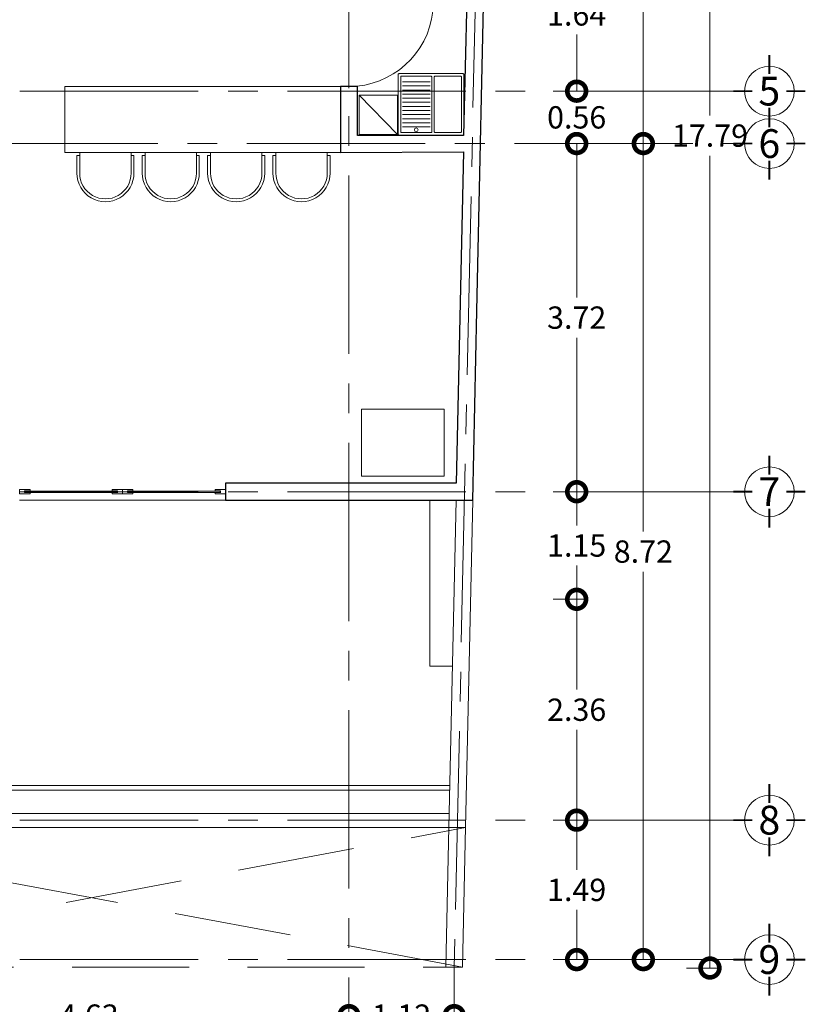
# Model space of a CAD drawing. Units: metres. Extents: x -19 to 197, y -278 to 38.
# Drawn here: x 38 to 47, y -264 to -254 of the extents above; entities that cross this region are included whole.
import ezdxf

# ---------------------------------------------------------------- set-up
doc = ezdxf.new("R2010")
doc.units = ezdxf.units.M
doc.linetypes.add('CENTER2', pattern=[28.575, 19.05, -3.175, 3.175, -3.175])
doc.linetypes.add('HIDDEN2', pattern=[0.1875, 0.125, -0.0625])
doc.layers.get('Defpoints').update_dxf_attribs({"color": 3})
for name, color, linetype, lineweight in [('% MOBILIARIO', 253, 'Continuous', 9), ('% PUERTAS Y VENTANAS', 147, 'Continuous', 0), ('ARCONER_COTAS 02', 250, 'Continuous', 0), ('EDPN_EJES', 251, 'CENTER2', 0), ('EDPN_MURO CARGA', 158, 'Continuous', 30), ('EDPN_PROYECCION 1', 250, 'HIDDEN2', 0)]:
    doc.layers.add(name, color=color, linetype=linetype, lineweight=lineweight)
doc.layers.add('EDPN_MURO BAJO', color=157, linetype='Continuous', lineweight=15, transparency=0.3)
doc.styles.add('ale', font='GOTHIC.TTF')
doc.styles.add('T-3', font='GOTHIC.TTF', dxfattribs={"height": 0.12})
doc.dimstyles.new('COTA GRUPO ART DOT', dxfattribs={"dimtxt": 0.12, "dimasz": 0.4, "dimexe": 0.08, "dimexo": 0.0625, "dimgap": 0.09, "dimtad": 0, "dimtih": 1, "dimtoh": 1, "dimzin": 0, "dimdsep": 46, "dimtxsty": 'ale', "dimblk1": 'DOTSMALL', "dimblk2": 'DOTSMALL', "dimsah": 1, "dimcen": 0.07, "dimadec": 0, "dimazin": 0, "dimtfac": 1, "dimtofl": 0, "dimtmove": 0, "dimatfit": 3, "dimldrblk": 'DOT', "dimfxl": 0.25, "dimfxlon": 1, "dimtolj": 1, "dimtzin": 0, "dimlwd": 15, "dimlwe": 15, "dimarcsym": 0})

# ---------------------------------------------------------------- blocks, each defined once
blk = doc.blocks.new('002 PLANTILLA _ SEGUNDO NIVEL')
at = {"layer": '% MOBILIARIO', "color": 9, "true_color": 0xc7c8ca}
for p, q in [((8.245, -8.411), (7.948, -8.411)), ((8.245, -8.454), (7.948, -8.454)), ((8.245, -8.498), (7.948, -8.498)), ((7.896, -8.972), (7.485, -8.554)), ((8.245, -8.542), (7.948, -8.542)), ((8.245, -8.586), (7.948, -8.586)), ((8.245, -8.629), (7.948, -8.629)), ((8.245, -8.673), (7.948, -8.673)), ((8.245, -8.717), (7.948, -8.717)), ((8.245, -8.761), (7.948, -8.761)), ((8.245, -8.804), (7.948, -8.804)), ((8.245, -8.848), (7.948, -8.848)), ((8.245, -8.892), (7.948, -8.892)), ((4.471, -9.196), (4.471, -9.386)), ((4.501, -9.196), (4.471, -9.196)), ((5.05, -9.164), (4.501, -9.164)), ((4.501, -9.164), (4.501, -9.386)), ((5.05, -9.386), (5.05, -9.164)), ((5.081, -9.196), (5.05, -9.196)), ((5.081, -9.386), (5.081, -9.196)), ((5.169, -9.196), (5.169, -9.386)), ((5.199, -9.196), (5.169, -9.196)), ((5.169, -9.196), (5.169, -9.386)), ((5.199, -9.196), (5.169, -9.196)), ((5.749, -9.164), (5.199, -9.164)), ((5.199, -9.164), (5.199, -9.386)), ((5.749, -9.164), (5.199, -9.164)), ((5.199, -9.164), (5.199, -9.386)), ((5.749, -9.386), (5.749, -9.164)), ((5.749, -9.386), (5.749, -9.164)), ((5.779, -9.196), (5.749, -9.196)), ((5.779, -9.196), (5.749, -9.196)), ((5.779, -9.386), (5.779, -9.196)), ((5.779, -9.386), (5.779, -9.196)), ((5.868, -9.196), (5.868, -9.386)), ((5.898, -9.196), (5.868, -9.196)), ((6.447, -9.164), (5.898, -9.164)), ((5.898, -9.164), (5.898, -9.386)), ((6.447, -9.386), (6.447, -9.164)), ((6.478, -9.196), (6.447, -9.196)), ((6.478, -9.386), (6.478, -9.196)), ((6.566, -9.196), (6.566, -9.386)), ((6.596, -9.196), (6.566, -9.196)), ((7.146, -9.164), (6.596, -9.164)), ((6.596, -9.164), (6.596, -9.386)), ((7.146, -9.386), (7.146, -9.164)), ((7.176, -9.196), (7.146, -9.196)), ((7.176, -9.386), (7.176, -9.196)), ((0.747, -15.93), (8.454, -15.93))]:
    blk.add_line(p, q, dxfattribs=at)
for points in [[(7.904, -8.332), (7.904, -8.971, 0.414214), (7.913, -8.979), (8.595, -8.979, 0.414214), (8.604, -8.971), (8.604, -8.332, 0.414214), (8.595, -8.323), (7.913, -8.323, 0.414214)], [(8.263, -8.944), (8.263, -8.358, 0.414214), (8.254, -8.349), (7.939, -8.349, 0.414214), (7.93, -8.358), (7.93, -8.944, 0.414214), (7.939, -8.953), (8.254, -8.953, 0.414214)], [(8.569, -8.953), (8.298, -8.953, -0.414214), (8.289, -8.944), (8.289, -8.358, -0.414214), (8.298, -8.349), (8.569, -8.349, -0.414214), (8.578, -8.358), (8.578, -8.944, -0.414214)]]:
    blk.add_lwpolyline(points, format="xyb", close=True, dxfattribs=at)
for points in [[(7.288, -9.164), (4.342, -9.164), (4.342, -8.46), (7.288, -8.46)], [(8.24, -12.88), (8.24, -14.654), (8.482, -14.654)], [(8.453, -15.98), (0.798, -15.98), (0.798, -16.23)], [(8.444, -16.37), (8.412, -17.87), (8.592, -17.87), (8.624, -16.37)]]:
    blk.add_lwpolyline(points, dxfattribs=at)
blk.add_lwpolyline([(7.896, -8.972), (7.485, -8.972), (7.485, -8.554), (7.896, -8.554)], close=True, dxfattribs=at)
at = {"layer": '% MOBILIARIO', "color": 9, "ltscale": 0.25, "true_color": 0xc7c8ca, "transparency": 33554636}
blk.add_lwpolyline([(7.513, -11.907), (7.513, -12.623), (8.396, -12.623), (8.396, -11.907)], close=True, dxfattribs=at)
at = {"layer": '% MOBILIARIO', "color": 252, "true_color": 0x939598}
for points in [[(0.758, -16.23), (8.447, -16.23)], [(0.614, -16.38), (8.444, -16.38)]]:
    blk.add_lwpolyline(points, dxfattribs=at)
at = {"layer": '% MOBILIARIO', "color": 9, "true_color": 0xc7c8ca}
blk.add_circle((8.096, -8.922), 0.0197, dxfattribs=at)
for centre, radius in [((4.776, -9.386), 0.305), ((4.776, -9.386), 0.275), ((5.474, -9.386), 0.305), ((5.474, -9.386), 0.305), ((5.474, -9.386), 0.275), ((5.474, -9.386), 0.275), ((6.173, -9.386), 0.305), ((6.173, -9.386), 0.275), ((6.871, -9.386), 0.305), ((6.871, -9.386), 0.275)]:
    blk.add_arc(centre, radius, 180.0001, 0.0001, dxfattribs=at)
at = {"layer": '% PUERTAS Y VENTANAS', "color": 252, "linetype": 'Continuous', "true_color": 0x939598}
blk.add_line((7.378, -8.478), (7.378, -8.442), dxfattribs=at)
blk.add_lwpolyline([(7.396, -8.46), (7.359, -8.46)], dxfattribs=at)
at = {"layer": '% PUERTAS Y VENTANAS', "color": 252, "true_color": 0x939598, "transparency": 33554687}
for points in [[(3.913, -12.799), (3.971, -12.799), (3.971, -12.812), (3.86, -12.812), (3.86, -12.768), (3.971, -12.768), (3.971, -12.781), (3.913, -12.781)], [(4.904, -12.797), (3.916, -12.797), (3.916, -12.783), (4.904, -12.783)], [(4.906, -12.799), (4.849, -12.799), (4.849, -12.812), (4.959, -12.812), (4.959, -12.768), (4.849, -12.768), (4.849, -12.781), (4.906, -12.781)], [(5.013, -12.799), (5.07, -12.799), (5.07, -12.812), (4.959, -12.812), (4.959, -12.768), (5.07, -12.768), (5.07, -12.781), (5.013, -12.781)], [(6.003, -12.797), (5.015, -12.797), (5.015, -12.783), (6.003, -12.783)], [(6.005, -12.799), (5.948, -12.799), (5.948, -12.812), (6.059, -12.812), (6.059, -12.768), (5.948, -12.768), (5.948, -12.781), (6.005, -12.781)]]:
    blk.add_lwpolyline(points, close=True, dxfattribs=at)
at = {"layer": '% PUERTAS Y VENTANAS', "color": 252, "true_color": 0x939598, "transparency": 33554687, "const_width": 0.003}
for points in [[(3.911, -12.801), (3.969, -12.801), (3.969, -12.809), (3.863, -12.809), (3.863, -12.771), (3.969, -12.771), (3.969, -12.779), (3.911, -12.779)], [(4.909, -12.801), (4.851, -12.801), (4.851, -12.809), (4.957, -12.809), (4.957, -12.771), (4.851, -12.771), (4.851, -12.779), (4.909, -12.779)], [(5.01, -12.801), (5.068, -12.801), (5.068, -12.809), (4.962, -12.809), (4.962, -12.771), (5.068, -12.771), (5.068, -12.779), (5.01, -12.779)], [(6.008, -12.801), (5.95, -12.801), (5.95, -12.809), (6.056, -12.809), (6.056, -12.771), (5.95, -12.771), (5.95, -12.779), (6.008, -12.779)]]:
    blk.add_lwpolyline(points, close=True, dxfattribs=at)
at = {"layer": '% PUERTAS Y VENTANAS', "color": 9, "linetype": 'Continuous', "true_color": 0xc7c8ca}
blk.add_arc((7.378, -7.56), 0.9, 270, 353.8411, dxfattribs=at)
at = {"layer": 'EDPN_MURO BAJO', "color": 252, "ltscale": 0.25, "true_color": 0x939598, "transparency": 33554636}
blk.add_line((3.86, -12.88), (6.059, -12.88), dxfattribs=at)
blk.add_lwpolyline([(8.521, -12.88), (8.444, -16.38), (8.624, -16.38), (8.701, -12.88)], dxfattribs=at)
at = {"layer": 'EDPN_MURO CARGA', "color": 252, "ltscale": 0.25, "true_color": 0x939598, "transparency": 33554636}
blk.add_lwpolyline([(8.701, -12.88), (8.745, -10.858), (8.834, -6.78), (8.654, -6.78), (8.602, -8.983), (7.468, -8.983), (7.468, -8.46), (7.288, -8.46), (7.288, -9.164), (8.602, -9.16), (8.524, -12.7), (6.059, -12.7), (6.059, -12.88)], close=True, dxfattribs=at)
at = {"layer": 'EDPN_PROYECCION 1', "color": 252, "ltscale": 10, "true_color": 0x939598, "transparency": 33554636}
for p, q in [((8.592, -17.87), (0.614, -16.38)), ((0.67, -17.87), (8.624, -16.38))]:
    blk.add_line(p, q, dxfattribs=at)
blk.add_lwpolyline([(0.614, -16.38), (0.67, -17.87), (8.592, -17.87)], dxfattribs=at)
blk = doc.blocks.new('_DotSmall')
at = {"color": 0, "linetype": 'ByBlock', "const_width": 0.5}
blk.add_lwpolyline([(-0.0625, 0, 1), (0.0625, 0, 1)], format="xyb", close=True, dxfattribs=at)
blk = doc.blocks.new('*D1894')
at = {"layer": 'ARCONER_COTAS 02', "color": 0, "lineweight": 15, "transparency": 16777216}
for p, q in [((45.429, -246.317), (45.759, -246.317)), ((45.679, -246.317), (45.679, -254.997)), ((45.679, -264.107), (45.679, -255.427)), ((45.429, -264.107), (45.759, -264.107))]:
    blk.add_line(p, q, dxfattribs=at)
at = {"layer": 'Defpoints', "color": 0, "transparency": 16777216}
for p in [(45.121, -246.317), (45.121, -264.107), (45.679, -264.107)]:
    blk.add_point(p, dxfattribs=at)
at = {"layer": 'ARCONER_COTAS 02', "color": 0, "lineweight": 15, "transparency": 16777216, "xscale": 0.4, "yscale": 0.4, "zscale": 0.4}
for p, rotation in [((45.679, -246.317), 90), ((45.679, -264.107), 270)]:
    blk.add_blockref('_DotSmall', p, dxfattribs=dict(at, rotation=rotation))
at = {"layer": 'ARCONER_COTAS 02', "color": 0, "lineweight": 0, "transparency": 16777216, "insert": (45.679, -255.212), "char_height": 0.13, "attachment_point": 5, "style": 'ale'}
blk.add_mtext('\\A1;{\\H1.83333x;17.79}', dxfattribs=at)
blk = doc.blocks.new('_Dot')
at = {"color": 0, "linetype": 'ByBlock', "lineweight": -2}
blk.add_line((-0.0005, 0), (-0.001, 0), dxfattribs=at)
at = {"color": 0, "linetype": 'ByBlock', "lineweight": -2, "const_width": 0.0005}
blk.add_lwpolyline([(-0.00025, 0, 1), (0.00025, 0, 1)], format="xyb", close=True, dxfattribs=at)
blk = doc.blocks.new('*D1897')
at = {"layer": 'ARCONER_COTAS 02', "color": 0, "lineweight": 15, "transparency": 16777216}
for p, q in [((44.005, -253.097), (44.335, -253.097)), ((44.255, -253.097), (44.255, -253.702)), ((44.255, -254.737), (44.255, -254.132)), ((44.005, -254.737), (44.335, -254.737))]:
    blk.add_line(p, q, dxfattribs=at)
at = {"layer": 'Defpoints', "color": 0, "transparency": 16777216}
for p in [(43.787, -253.097), (43.787, -254.737), (44.255, -254.737)]:
    blk.add_point(p, dxfattribs=at)
at = {"layer": 'ARCONER_COTAS 02', "color": 0, "lineweight": 15, "transparency": 16777216, "xscale": 0.4, "yscale": 0.4, "zscale": 0.4}
for p, rotation in [((44.255, -253.097), 90), ((44.255, -254.737), 270)]:
    blk.add_blockref('_DotSmall', p, dxfattribs=dict(at, rotation=rotation))
at = {"layer": 'ARCONER_COTAS 02', "color": 0, "lineweight": 0, "transparency": 16777216, "insert": (44.255, -253.917), "char_height": 0.13, "attachment_point": 5, "style": 'ale'}
blk.add_mtext('\\A1;{\\H1.83333x;1.64}', dxfattribs=at)
blk = doc.blocks.new('*D1898')
at = {"layer": 'ARCONER_COTAS 02', "color": 0, "lineweight": 15, "transparency": 16777216}
for p, q in [((44.255, -254.737), (44.255, -254.337)), ((44.005, -254.737), (44.335, -254.737)), ((44.005, -255.297), (44.335, -255.297)), ((44.255, -255.297), (44.255, -255.697))]:
    blk.add_line(p, q, dxfattribs=at)
at = {"layer": 'Defpoints', "color": 0, "transparency": 16777216}
for p in [(43.787, -254.737), (43.787, -255.297), (44.255, -255.297)]:
    blk.add_point(p, dxfattribs=at)
at = {"layer": 'ARCONER_COTAS 02', "color": 0, "lineweight": 15, "transparency": 16777216, "xscale": 0.4, "yscale": 0.4, "zscale": 0.4}
for p, rotation in [((44.255, -254.737), 270), ((44.255, -255.297), 90)]:
    blk.add_blockref('_DotSmall', p, dxfattribs=dict(at, rotation=rotation))
at = {"layer": 'ARCONER_COTAS 02', "color": 0, "lineweight": 0, "transparency": 16777216, "insert": (44.255, -255.017), "char_height": 0.13, "attachment_point": 5, "style": 'ale'}
blk.add_mtext('\\A1;{\\H1.83333x;0.56}', dxfattribs=at)
blk = doc.blocks.new('*D1899')
at = {"layer": 'ARCONER_COTAS 02', "color": 0, "lineweight": 15, "transparency": 16777216}
for p, q in [((44.005, -255.297), (44.335, -255.297)), ((44.255, -255.297), (44.255, -256.942)), ((44.255, -259.017), (44.255, -257.372)), ((44.005, -259.017), (44.335, -259.017))]:
    blk.add_line(p, q, dxfattribs=at)
at = {"layer": 'Defpoints', "color": 0, "transparency": 16777216}
for p in [(43.787, -255.297), (43.787, -259.017), (44.255, -259.017)]:
    blk.add_point(p, dxfattribs=at)
at = {"layer": 'ARCONER_COTAS 02', "color": 0, "lineweight": 15, "transparency": 16777216, "xscale": 0.4, "yscale": 0.4, "zscale": 0.4}
for p, rotation in [((44.255, -255.297), 90), ((44.255, -259.017), 270)]:
    blk.add_blockref('_DotSmall', p, dxfattribs=dict(at, rotation=rotation))
at = {"layer": 'ARCONER_COTAS 02', "color": 0, "lineweight": 0, "transparency": 16777216, "insert": (44.255, -257.157), "char_height": 0.13, "attachment_point": 5, "style": 'ale'}
blk.add_mtext('\\A1;{\\H1.83333x;3.72}', dxfattribs=at)
blk = doc.blocks.new('*D1900')
at = {"layer": 'ARCONER_COTAS 02', "color": 0, "lineweight": 15, "transparency": 16777216}
for p, q in [((44.005, -260.167), (44.335, -260.167)), ((44.255, -260.167), (44.255, -261.132)), ((44.255, -262.527), (44.255, -261.562)), ((44.005, -262.527), (44.335, -262.527))]:
    blk.add_line(p, q, dxfattribs=at)
at = {"layer": 'Defpoints', "color": 0, "transparency": 16777216}
for p in [(43.787, -260.167), (43.787, -262.527), (44.255, -262.527)]:
    blk.add_point(p, dxfattribs=at)
at = {"layer": 'ARCONER_COTAS 02', "color": 0, "lineweight": 15, "transparency": 16777216, "xscale": 0.4, "yscale": 0.4, "zscale": 0.4}
for p, rotation in [((44.255, -260.167), 90), ((44.255, -262.527), 270)]:
    blk.add_blockref('_DotSmall', p, dxfattribs=dict(at, rotation=rotation))
at = {"layer": 'ARCONER_COTAS 02', "color": 0, "lineweight": 0, "transparency": 16777216, "insert": (44.255, -261.347), "char_height": 0.13, "attachment_point": 5, "style": 'ale'}
blk.add_mtext('\\A1;{\\H1.83333x;2.36}', dxfattribs=at)
blk = doc.blocks.new('*D1901')
at = {"layer": 'ARCONER_COTAS 02', "color": 0, "lineweight": 15, "transparency": 16777216}
for p, q in [((44.005, -262.527), (44.335, -262.527)), ((44.255, -262.527), (44.255, -263.057)), ((44.255, -264.017), (44.255, -263.487)), ((44.005, -264.017), (44.335, -264.017))]:
    blk.add_line(p, q, dxfattribs=at)
at = {"layer": 'Defpoints', "color": 0, "transparency": 16777216}
for p in [(43.787, -262.527), (43.787, -264.017), (44.255, -264.017)]:
    blk.add_point(p, dxfattribs=at)
at = {"layer": 'ARCONER_COTAS 02', "color": 0, "lineweight": 15, "transparency": 16777216, "xscale": 0.4, "yscale": 0.4, "zscale": 0.4}
for p, rotation in [((44.255, -262.527), 90), ((44.255, -264.017), 270)]:
    blk.add_blockref('_DotSmall', p, dxfattribs=dict(at, rotation=rotation))
at = {"layer": 'ARCONER_COTAS 02', "color": 0, "lineweight": 0, "transparency": 16777216, "insert": (44.255, -263.272), "char_height": 0.13, "attachment_point": 5, "style": 'ale'}
blk.add_mtext('\\A1;{\\H1.83333x;1.49}', dxfattribs=at)
blk = doc.blocks.new('*D1902')
at = {"layer": 'ARCONER_COTAS 02', "color": 0, "lineweight": 15, "transparency": 16777216}
for p, q in [((44.717, -255.297), (45.047, -255.297)), ((44.967, -255.297), (44.967, -259.442)), ((44.967, -264.017), (44.967, -259.872)), ((44.717, -264.017), (45.047, -264.017))]:
    blk.add_line(p, q, dxfattribs=at)
at = {"layer": 'Defpoints', "color": 0, "transparency": 16777216}
for p in [(44.499, -255.297), (44.499, -264.017), (44.967, -264.017)]:
    blk.add_point(p, dxfattribs=at)
at = {"layer": 'ARCONER_COTAS 02', "color": 0, "lineweight": 15, "transparency": 16777216, "xscale": 0.4, "yscale": 0.4, "zscale": 0.4}
for p, rotation in [((44.967, -255.297), 90), ((44.967, -264.017), 270)]:
    blk.add_blockref('_DotSmall', p, dxfattribs=dict(at, rotation=rotation))
at = {"layer": 'ARCONER_COTAS 02', "color": 0, "lineweight": 0, "transparency": 16777216, "insert": (44.967, -259.657), "char_height": 0.13, "attachment_point": 5, "style": 'ale'}
blk.add_mtext('\\A1;{\\H1.83333x;8.72}', dxfattribs=at)
blk = doc.blocks.new('*D1904')
at = {"layer": 'ARCONER_COTAS 02', "color": 0, "lineweight": 15, "transparency": 16777216}
for p, q in [((41.823, -264.366), (41.823, -264.696)), ((42.947, -264.366), (42.947, -264.696)), ((41.823, -264.616), (42.003, -264.616)), ((42.947, -264.616), (42.767, -264.616))]:
    blk.add_line(p, q, dxfattribs=at)
at = {"layer": 'Defpoints', "color": 0, "transparency": 16777216}
for p in [(41.823, -264.148), (42.947, -264.148), (42.947, -264.616)]:
    blk.add_point(p, dxfattribs=at)
at = {"layer": 'ARCONER_COTAS 02', "color": 0, "lineweight": 15, "transparency": 16777216, "xscale": 0.4, "yscale": 0.4, "zscale": 0.4, "rotation": 180}
blk.add_blockref('_DotSmall', (41.823, -264.616), dxfattribs=at)
at = {"layer": 'ARCONER_COTAS 02', "color": 0, "lineweight": 15, "transparency": 16777216, "xscale": 0.4, "yscale": 0.4, "zscale": 0.4}
blk.add_blockref('_DotSmall', (42.947, -264.616), dxfattribs=at)
at = {"layer": 'ARCONER_COTAS 02', "color": 0, "lineweight": 0, "transparency": 16777216, "insert": (42.385, -264.616), "char_height": 0.13, "attachment_point": 5, "style": 'ale'}
blk.add_mtext('\\A1;{\\H1.83333x;1.12}', dxfattribs=at)
blk = doc.blocks.new('*D1920')
at = {"layer": 'ARCONER_COTAS 02', "color": 0, "lineweight": 15, "transparency": 16777216}
for p, q in [((44.717, -251.317), (45.047, -251.317)), ((44.967, -251.317), (44.967, -253.092)), ((44.967, -255.297), (44.967, -253.522)), ((44.717, -255.297), (45.047, -255.297))]:
    blk.add_line(p, q, dxfattribs=at)
at = {"layer": 'Defpoints', "color": 0, "transparency": 16777216}
for p in [(44.499, -251.317), (44.499, -255.297), (44.967, -255.297)]:
    blk.add_point(p, dxfattribs=at)
at = {"layer": 'ARCONER_COTAS 02', "color": 0, "lineweight": 15, "transparency": 16777216, "xscale": 0.4, "yscale": 0.4, "zscale": 0.4}
for p, rotation in [((44.967, -251.317), 90), ((44.967, -255.297), 270)]:
    blk.add_blockref('_DotSmall', p, dxfattribs=dict(at, rotation=rotation))
at = {"layer": 'ARCONER_COTAS 02', "color": 0, "lineweight": 0, "transparency": 16777216, "insert": (44.967, -253.307), "char_height": 0.13, "attachment_point": 5, "style": 'ale'}
blk.add_mtext('\\A1;{\\H1.83333x;3.98}', dxfattribs=at)
blk = doc.blocks.new('*D1921')
at = {"layer": 'ARCONER_COTAS 02', "color": 0, "lineweight": 15, "transparency": 16777216}
for p, q in [((44.005, -259.017), (44.335, -259.017)), ((44.255, -259.017), (44.255, -259.38)), ((44.255, -260.167), (44.255, -259.805)), ((44.005, -260.167), (44.335, -260.167))]:
    blk.add_line(p, q, dxfattribs=at)
at = {"layer": 'Defpoints', "color": 0, "transparency": 16777216}
for p in [(43.787, -259.017), (43.787, -260.167), (44.255, -260.167)]:
    blk.add_point(p, dxfattribs=at)
at = {"layer": 'ARCONER_COTAS 02', "color": 0, "lineweight": 15, "transparency": 16777216, "xscale": 0.4, "yscale": 0.4, "zscale": 0.4}
for p, rotation in [((44.255, -259.017), 90), ((44.255, -260.167), 270)]:
    blk.add_blockref('_DotSmall', p, dxfattribs=dict(at, rotation=rotation))
at = {"layer": 'ARCONER_COTAS 02', "color": 0, "lineweight": 0, "transparency": 16777216, "insert": (44.255, -259.592), "char_height": 0.13, "attachment_point": 5, "style": 'ale'}
blk.add_mtext('\\A1;{\\H1.83333x;1.15}', dxfattribs=at)
blk = doc.blocks.new('*D1923')
at = {"layer": 'ARCONER_COTAS 02', "color": 0, "lineweight": 15, "transparency": 16777216}
for p, q in [((37.198, -264.366), (37.198, -264.696)), ((41.823, -264.366), (41.823, -264.696)), ((37.198, -264.616), (38.644, -264.616)), ((41.823, -264.616), (39.447, -264.616))]:
    blk.add_line(p, q, dxfattribs=at)
at = {"layer": 'Defpoints', "color": 0, "transparency": 16777216}
for p in [(37.198, -264.148), (41.823, -264.148), (41.823, -264.616)]:
    blk.add_point(p, dxfattribs=at)
at = {"layer": 'ARCONER_COTAS 02', "color": 0, "lineweight": 15, "transparency": 16777216, "xscale": 0.4, "yscale": 0.4, "zscale": 0.4, "rotation": 180}
blk.add_blockref('_DotSmall', (37.198, -264.616), dxfattribs=at)
at = {"layer": 'ARCONER_COTAS 02', "color": 0, "lineweight": 15, "transparency": 16777216, "xscale": 0.4, "yscale": 0.4, "zscale": 0.4}
blk.add_blockref('_DotSmall', (41.823, -264.616), dxfattribs=at)
at = {"layer": 'ARCONER_COTAS 02', "color": 0, "lineweight": 0, "transparency": 16777216, "insert": (39.046, -264.616), "char_height": 0.13, "attachment_point": 5, "style": 'ale'}
blk.add_mtext('\\A1;{\\H1.83333x;4.63}', dxfattribs=at)
blk = doc.blocks.new('EJES')
at = {"layer": 'EDPN_EJES', "color": 7, "linetype": 'Continuous', "const_width": 0.0217}
for points in [[(2548.983, 757.028), (2548.983, 757.258)], [(2548.776, 756.821), (2548.546, 756.821)], [(2549.19, 756.821), (2549.42, 756.821)], [(2548.983, 756.614), (2548.983, 756.384)]]:
    blk.add_lwpolyline(points, dxfattribs=at)
at = {"layer": 'EDPN_EJES', "color": 7, "linetype": 'Continuous'}
blk.add_circle((2548.983, 756.821), 0.301, dxfattribs=at)

msp = doc.modelspace()

# ---------------------------------------------------------------- linework, layer by layer
at = {"layer": 'EDPN_EJES', "ltscale": 0.1, "transparency": 33554636}
for p, q in [((41.823, -266.115), (41.823, -253.007)), ((45.928, -254.737), (31.945, -254.737)), ((37.875, -255.297), (45.928, -255.297)), ((45.928, -259.017), (31.945, -259.017)), ((45.928, -262.527), (31.945, -262.527)), ((45.928, -264.017), (31.945, -264.017))]:
    msp.add_line(p, q, dxfattribs=at)
msp.add_lwpolyline([(43.334, -244.241), (43.334, -246.197), (43.189, -253.007), (42.947, -264.104), (42.947, -266.115)], dxfattribs=at)

# ---------------------------------------------------------------- block references
msp.add_blockref('002 PLANTILLA _ SEGUNDO NIVEL', (34.445, -246.227))
at = {"layer": 'EDPN_EJES', "transparency": 33554636, "xscale": -0.8817662505376576, "yscale": 0.8817662505374072, "zscale": 0.8817662505374694, "rotation": 180}
for p in [(-2201.294, 412.602), (-2201.294, 412.042), (-2201.294, 408.322), (-2201.294, 404.812), (-2201.294, 403.322)]:
    msp.add_blockref('EJES', p, dxfattribs=at)

# ---------------------------------------------------------------- texts
at = {"layer": 'EDPN_EJES', "lineweight": 0, "transparency": 33554636, "char_height": 0.307, "attachment_point": 5, "style": 'T-3'}
for s, insert in [('5', (46.313, -254.737)), ('6', (46.313, -255.297)), ('7', (46.313, -259.017)), ('8', (46.313, -262.527)), ('9', (46.313, -264.017))]:
    msp.add_mtext_dynamic_manual_height_columns(s, width=0.37969, gutter_width=31.968, heights=[0], dxfattribs=dict(at, insert=insert))

# ---------------------------------------------------------------- dimensions: what is measured, and where the dimension line sits
at = {"layer": 'ARCONER_COTAS 02', "lineweight": 0}
for base, p1, p2, picture, middle in [((45.679, -264.107), (45.121, -246.317), (45.121, -264.107), '*D1894', (45.679, -255.212)), ((44.967, -255.297), (44.499, -251.317), (44.499, -255.297), '*D1920', (44.967, -253.307)), ((44.255, -254.737), (43.787, -253.097), (43.787, -254.737), '*D1897', (44.255, -253.917)), ((44.255, -255.297), (43.787, -254.737), (43.787, -255.297), '*D1898', (44.255, -255.017)), ((44.255, -259.017), (43.787, -255.297), (43.787, -259.017), '*D1899', (44.255, -257.157)), ((44.967, -264.017), (44.499, -255.297), (44.499, -264.017), '*D1902', (44.967, -259.657)), ((44.255, -260.167), (43.787, -259.017), (43.787, -260.167), '*D1921', (44.255, -259.592)), ((44.255, -262.527), (43.787, -260.167), (43.787, -262.527), '*D1900', (44.255, -261.347)), ((44.255, -264.017), (43.787, -262.527), (43.787, -264.017), '*D1901', (44.255, -263.272))]:
    dim = msp.add_linear_dim(base=base, p1=p1, p2=p2, angle=90, text='{\\H1.83333x;<>}', dimstyle='COTA GRUPO ART DOT', override={"dimtxt": 0.13}, dxfattribs=at)
    dim.commit()
    dim.dimension.update_dxf_attribs({"geometry": picture, "text_midpoint": middle})
for base, p1, p2, picture, middle in [((41.8229, -264.6159), (37.1978, -264.1482), (41.8229, -264.1482), '*D1923', (39.0455, -264.6159)), ((42.947, -264.616), (41.823, -264.148), (42.947, -264.148), '*D1904', (42.385, -264.616))]:
    dim = msp.add_linear_dim(base=base, p1=p1, p2=p2, angle=180, text='{\\H1.83333x;<>}', dimstyle='COTA GRUPO ART DOT', override={"dimtxt": 0.13}, dxfattribs=at)
    dim.commit()
    dim.dimension.update_dxf_attribs({"geometry": picture, "text_midpoint": middle, "dimtype": 160})

doc.saveas('drawing.dxf')
